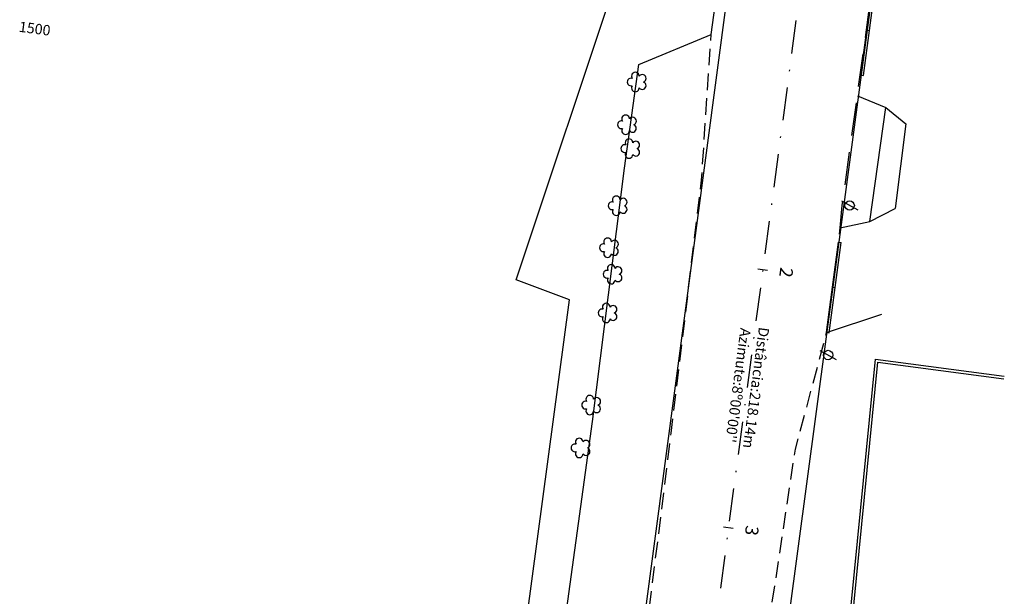
# Model space of a CAD drawing. Units: millimetres. Extents: x 677828 to 678576, y 7186138 to 7186994.
# Drawn here: x 678260 to 678336, y 7186367 to 7186411 of the extents above; entities that cross this region are included whole.
import ezdxf
from ezdxf.enums import TextEntityAlignment as Align

# ---------------------------------------------------------------- set-up
doc = ezdxf.new("R2010")
doc.units = ezdxf.units.MM
doc.header["$LTSCALE"] = 25.4
doc.header["$MEASUREMENT"] = 0
doc.linetypes.add('DASHDOTX2', pattern=[2, 1, -0.5, 0, -0.5])
doc.linetypes.add('DASHEDX2', pattern=[1.5, 1, -0.5])
for name, color, linetype in [('GUIA REBAIXADA', 3, 'Continuous'), ('L-ARVORE', 2, 'Continuous'), ('L-ARVORE MENOR-30', 80, 'Continuous'), ('L-BORDO DE RUA', 8, 'DASHEDX2'), ('L-CALÇADA EXISTENTE', 44, 'Continuous'), ('L-EDIF ALVENARIA', 5, 'Continuous'), ('L-MEIO FIO EXISTENTE', 210, 'Continuous'), ('L-MEIO FIO EXISTENTE A REMOVER', 210, 'DASHEDX2'), ('L-MURETA EXISTENTE', 30, 'Continuous'), ('L-MURO', 2, 'Continuous'), ('L-POSTE REDONDO', 2, 'Continuous'), ('L-TEXTO', 2, 'Continuous'), ('L-ÁRVORE MAIOR-30', 80, 'Continuous'), ('L1', 3, 'DASHDOTX2'), ('PG_MF', 3, 'Continuous'), ('STALBL', 7, 'Continuous')]:
    doc.layers.add(name, color=color, linetype=linetype)
doc.styles.add('2mm', font='simplex', dxfattribs={"height": 2})
doc.styles.add('PLANTA', font='romans.shx', dxfattribs={"height": 1.25})

# ---------------------------------------------------------------- blocks, each defined once
blk = doc.blocks.new('ARVORE')
at = {"layer": 'L-ARVORE'}
for centre, radius, start, end in [((-0.3648913769523882, -0.006941868097094593), 0.2616686578422275, 73.96799597506384, 288.045400879287), ((-0.0812362885171779, 0.3987071853514035), 0.2618761410716799, 1.721403931600793, 216.1017479761888), ((0.3929786206096526, 0.2534684889998636), 0.2616290722260819, 289.841543930116, 144.2218879469621), ((0.4008134309494916, -0.2414557277609815), 0.2613023771411109, 217.8978909646203, 71.97529589948222), ((-0.06731673955598638, -0.4026369090218375), 0.2619357469994392, 145.7957409461366, 0.1475509788252363)]:
    blk.add_arc(centre, radius, start, end, dxfattribs=at)
blk = doc.blocks.new('CG_T33')
at = {"layer": 'L-ARVORE'}
for centre, radius, start, end in [((0.001459057983953972, 0.002366767916969925), 0.0005421054921798086, 1.72140393160083, 216.1017479761887), ((0.0008718682510665198, 0.001527040483718264), 0.0005416759845592938, 73.96799597506384, 288.045400879287), ((0.002440722467244333, 0.002066111680601852), 0.0005415940390264323, 289.8415439301161, 144.221887946962), ((0.002456941179258464, 0.001041577200214022), 0.0005409177529046566, 217.8978909646202, 71.97529589948219), ((0.001487872613303739, 0.0007079186880641012), 0.0005422288814304391, 145.7957409461366, 0.147550978825249)]:
    blk.add_arc(centre, radius, start, end, dxfattribs=at)
blk = doc.blocks.new('PosteRedondo')
at = {"layer": 'L-POSTE REDONDO', "color": 2}
blk.add_line((678201.3201966238, 7186884.459059976), (678202.579906287, 7186883.76139848), dxfattribs=at)
blk.add_ellipse((678201.9500514526, 7186884.110229228), major_axis=(-0.2545584413828106, 0.2545584413828106), ratio=0.9999999991169323, start_param=-1.291174986588369, end_param=4.992010320591217, dxfattribs=at)
blk = doc.blocks.new('guia 35')
for p, q in [((-0.1722193091773079, -0.03695280096872011), (0.1594404921270325, 0.07485713072674116)), ((-0.1658304363154457, -0.05590428403957048), (0.1658302963114693, 0.05590471633331617)), ((0.1594404921270325, 0.07485713072674116), (0.1658302963114693, 0.05590471633331617)), ((-0.1722193091773079, -0.03695280096872011), (-0.1658304363154457, -0.05590428403957048))]:
    blk.add_line(p, q)

msp = doc.modelspace()

# ---------------------------------------------------------------- linework, layer by layer
at = {"layer": 'L-BORDO DE RUA', "lineweight": -2, "ltscale": 0.05, "flags": 128}
for points in [[(678295.4544964243, 7186263.843938689), (678297.8479, 7186283.0335), (678300.4082, 7186301.7719), (678302.9113, 7186321.5732), (678305.0303, 7186339.4315), (678307.7874, 7186360.2252), (678310.1535, 7186379.281), (678312.4777, 7186398.7057), (678313.2246, 7186409.9095)], [(678317.2253, 7186349.2428), (678316.766, 7186358.7177), (678319.6873, 7186378.0584), (678322.0784, 7186387.0151)]]:
    msp.add_lwpolyline(points, dxfattribs=at)
at = {"layer": 'L-CALÇADA EXISTENTE', "lineweight": -2}
for points in [[(678324.4385999996, 7186405.184800001), (678326.6334999996, 7186404.302100001), (678328.1704999997, 7186403.040500001)], [(678325.4067999996, 7186395.542300001), (678326.6334999996, 7186404.302100001)], [(678323.1295999996, 7186395.051600001), (678325.4067999996, 7186395.542300001), (678327.3486999996, 7186396.525600001)]]:
    msp.add_lwpolyline(points, dxfattribs=at)
at = {"layer": 'L-EDIF ALVENARIA', "lineweight": -2}
for points in [[(678298.2438, 7186391.0525), (678306.0507, 7186414.4755)], [(678294.5345, 7186331.1837), (678302.3526, 7186389.5166), (678298.2438, 7186391.0525)]]:
    msp.add_lwpolyline(points, dxfattribs=at)
at = {"layer": 'L-MEIO FIO EXISTENTE', "lineweight": -2, "ltscale": 0.05, "flags": 128}
msp.add_lwpolyline([(678293.6363, 7186263.2512), (678294.9251, 7186275.0253), (678295.4835, 7186279.1084), (678295.9776, 7186283.2377), (678298.3642, 7186302.014), (678300.984, 7186322.0092), (678301.0991, 7186323.1556), (678301.6412, 7186327.2358), (678301.8905, 7186329.4619), (678301.8905, 7186329.4619), (678297.3915, 7186330.6733), (678298.6283, 7186340.5341), (678301.4936, 7186361.1628), (678304.1225, 7186380.1825), (678306.5747, 7186399.6228), (678307.6607, 7186407.5996), (678313.2246, 7186409.9095), (678314.4471, 7186418.8269), (678315.3044538122, 7186425.224789638)], dxfattribs=at)
at = {"layer": 'L-MEIO FIO EXISTENTE A REMOVER', "lineweight": -2, "ltscale": 0.1, "flags": 128}
msp.add_lwpolyline([(678322.0784, 7186387.0151), (678323.1296, 7186395.0516), (678323.2711, 7186396.7724), (678324.4386, 7186405.1848), (678325.6109, 7186413.7329), (678326.0757, 7186417.656), (678326.557, 7186420.6176), (678327.1385, 7186422.5876), (678328.7484, 7186424.8413), (678330.1028, 7186426.1775), (678331.6803, 7186427.0681), (678334.4959, 7186427.5547), (678335.6251, 7186427.4064), (678335.6311349098, 7186427.310892532)], dxfattribs=at)
at = {"layer": 'L-MURETA EXISTENTE', "lineweight": -2}
for points in [[(678328.1705, 7186403.0405), (678327.3487, 7186396.5256)], [(678322.0784, 7186387.0151), (678326.3104, 7186388.418)]]:
    msp.add_lwpolyline(points, dxfattribs=at)
at = {"layer": 'L-MURO', "lineweight": -2}
for points in [[(678322.3622, 7186349.7561), (678325.8337, 7186384.9586), (678335.7149, 7186383.6613)], [(678322.5612345412, 7186349.736472177), (678326.012463377, 7186384.73341387), (678335.6888654755, 7186383.463001731)]]:
    msp.add_lwpolyline(points, dxfattribs=at)
at = {"layer": 'L1', "lineweight": -2, "ltscale": 0.1}
msp.add_line((678322.4571357559, 7186431.506803382), (678293.6911910762, 7186215.270008082), dxfattribs=at)
at = {"layer": 'PG_MF'}
for p, q in [((678315.6103265885, 7186421.746917234), (678290.017715545, 7186229.364422689)), ((678326.5346689615, 7186420.449735111), (678317.5648099243, 7186353.022310281))]:
    msp.add_line(p, q, dxfattribs=at)
at = {"layer": 'STALBL', "lineweight": -2}
for p, q in [((678316.8106857919, 7186391.905563163), (678317.5541362109, 7186391.806662072)), ((678314.173323414, 7186372.080217776), (678314.9167738331, 7186371.981316686))]:
    msp.add_line(p, q, dxfattribs=at)

# ---------------------------------------------------------------- block references
at = {"layer": 'GUIA REBAIXADA', "xscale": 9.999999743016597, "yscale": 9.99999992247771, "zscale": 10, "rotation": 63.79247289176122}
for p in [(678325.6056355392, 7186411.953280629), (678325.1445887121, 7186408.483784435), (678322.9689623428, 7186392.192880836), (678322.507420647, 7186388.723444558)]:
    msp.add_blockref('guia 35', p, dxfattribs=at)
at = {"layer": 'L-ARVORE MENOR-30', "lineweight": -2, "xscale": 540, "yscale": 540, "zscale": 540, "rotation": 358.8953333300031}
for p in [(678306.0997795619, 7186400.32239656), (678304.7375795618, 7186390.672896559), (678304.3527795618, 7186387.69729656)]:
    msp.add_blockref('CG_T33', p, dxfattribs=at)
at = {"layer": 'L-POSTE REDONDO', "linetype": 'Continuous'}
for p in [(121.8963485474233, -487.3417292274535), (120.2398999999277, -498.8295999998227)]:
    msp.add_blockref('PosteRedondo', p, dxfattribs=at)
at = {"layer": 'L-ÁRVORE MAIOR-30', "lineweight": -2, "xscale": 1.125, "yscale": 1.125, "zscale": 1.125, "rotation": 358.8953333425909}
for p in [(678307.4833629089, 7186406.249703382), (678306.7361629088, 7186402.969303383), (678306.0209629089, 7186396.746503382), (678305.3536629089, 7186393.520503382), (678303.987062909, 7186381.433903382), (678303.1743629089, 7186378.149203382)]:
    msp.add_blockref('ARVORE', p, dxfattribs=at)

# ---------------------------------------------------------------- texts
at = {"layer": 'L-TEXTO', "lineweight": -2, "style": '2mm'}
msp.add_text('1500', height=0.8, rotation=352.4977777777778, dxfattribs=at).set_placement((678261.2986237895, 7186410.250622913), align=Align.MIDDLE)
at = {"layer": 'L-TEXTO', "lineweight": -2, "char_height": 0.8, "attachment_point": 5, "rotation": 262.4224428784978, "style": '2mm'}
for s, insert in [("\\A1;Azimute:8º00'00''", (678315.2854669952, 7186382.947160084)), ('\\A1;Distância:218.14m', (678316.6672496871, 7186382.76334811))]:
    msp.add_mtext(s, dxfattribs=dict(at, insert=insert))
at = {"layer": 'STALBL', "style": 'PLANTA'}
for s, p in [('2', (678318.1736782695, 7186391.72424449)), ('3', (678315.5363158917, 7186371.898899104))]:
    msp.add_text(s, height=1, rotation=262.4224428782038, dxfattribs=at).set_placement(p, align=Align.BOTTOM_CENTER)

doc.saveas('drawing.dxf')
